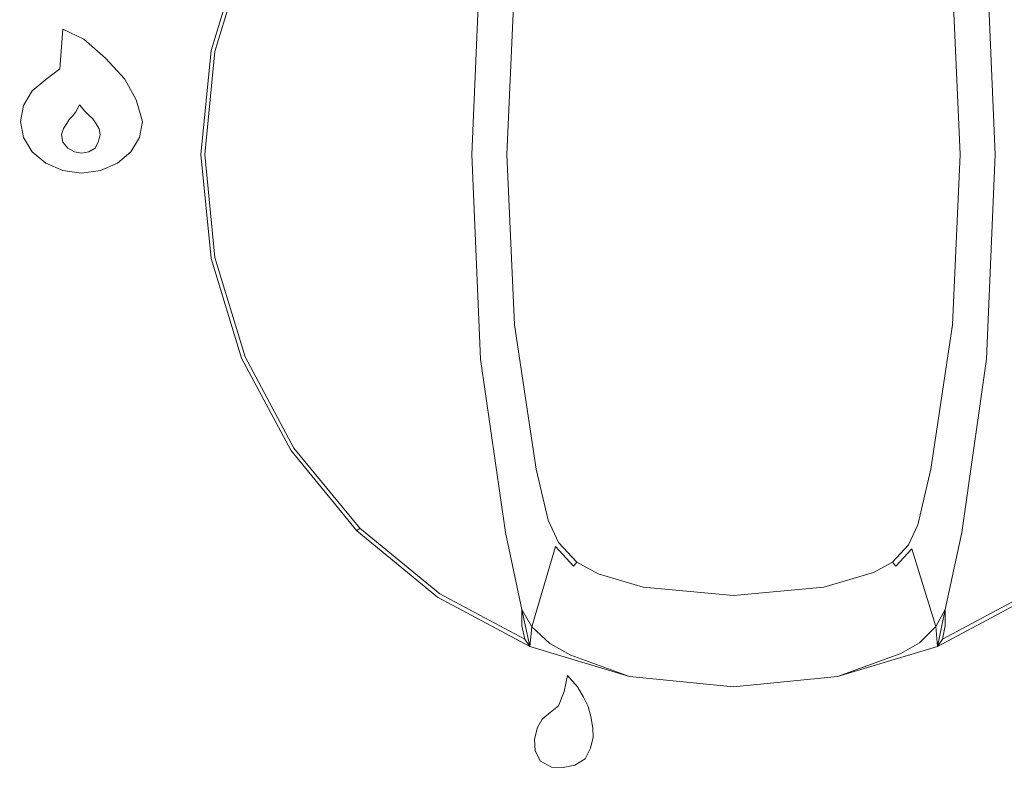
# Model space of a CAD drawing. Extents: x 0 to 700, y -510 to 0.
# Drawn here: x 323 to 362, y -481 to -451 of the extents above; entities that cross this region are included whole.
import ezdxf

# ---------------------------------------------------------------- set-up
doc = ezdxf.new("R2010")
doc.units = 0
doc.header["$MEASUREMENT"] = 0
for name, color, linetype in [('NAPISY01', 253, 'Continuous'), ('POKRETLO01', 250, 'Continuous'), ('POKRETLO02', 253, 'Continuous')]:
    doc.layers.add(name, color=color, linetype=linetype)
doc.layers.add('PLYTA', color=7, linetype='Continuous', true_color=0x0c0c0c)

msp = doc.modelspace()

# ---------------------------------------------------------------- linework, layer by layer
at = {"layer": 'NAPISY01', "lineweight": 0}
for points, invisible_edges in [([(325.013, -453.373, 5.513), (325.641, -455.06, 5.513), (325.78, -454.78, 5.513), (325.125, -451.807, 5.513)], 5), ([(325.125, -451.807, 5.513), (325.78, -454.78, 5.513), (325.991, -455.032, 5.513), (325.95, -452.206, 5.513)], 5), ([(325.95, -452.206, 5.513), (325.991, -455.032, 5.513), (326.146, -455.183, 5.513), (326.802, -452.95, 5.513)], 5), ([(326.802, -452.95, 5.513), (326.146, -455.183, 5.513), (326.305, -455.333, 5.513), (327.559, -453.769, 5.513)], 5), ([(324.46, -453.79, 5.513), (325.515, -455.226, 5.513), (325.641, -455.06, 5.513), (325.013, -453.373, 5.513)], 5), ([(323.931, -454.239, 5.513), (325.384, -455.362, 5.513), (325.515, -455.226, 5.513), (324.46, -453.79, 5.513)], 5), ([(327.559, -453.769, 5.513), (326.305, -455.333, 5.513), (326.44, -455.525, 5.513), (328.012, -454.591, 5.513)], 5), ([(323.591, -454.805, 5.513), (325.283, -455.516, 5.513), (325.384, -455.362, 5.513), (323.931, -454.239, 5.513)], 5), ([(328.012, -454.591, 5.513), (326.44, -455.525, 5.513), (326.55, -455.731, 5.513), (328.258, -455.432, 5.513)], 5), ([(323.474, -455.432, 5.513), (325.153, -455.717, 5.513), (325.283, -455.516, 5.513), (323.591, -454.805, 5.513)], 5), ([(323.591, -456.059, 5.513), (325.083, -455.946, 5.513), (325.153, -455.717, 5.513), (323.474, -455.432, 5.513)], 5), ([(328.258, -455.432, 5.513), (326.55, -455.731, 5.513), (326.591, -455.946, 5.513), (328.141, -456.059, 5.513)], 5), ([(323.931, -456.625, 5.513), (325.128, -456.243, 5.513), (325.083, -455.946, 5.513), (323.591, -456.059, 5.513)], 5), ([(324.46, -457.074, 5.513), (325.329, -456.478, 5.513), (325.128, -456.243, 5.513), (323.931, -456.625, 5.513)], 5), ([(327.801, -456.625, 5.513), (326.533, -456.214, 5.513), (326.402, -456.478, 5.513), (327.272, -457.074, 5.513)], 5), ([(328.141, -456.059, 5.513), (326.591, -455.946, 5.513), (326.533, -456.214, 5.513), (327.801, -456.625, 5.513)], 5), ([(325.127, -457.362, 5.513), (325.584, -456.63, 5.513), (325.329, -456.478, 5.513), (324.46, -457.074, 5.513)], 5), ([(325.866, -457.462, 5.513), (325.866, -456.682, 5.513), (325.584, -456.63, 5.513), (325.127, -457.362, 5.513)], 5), ([(326.605, -457.362, 5.513), (326.148, -456.63, 5.513), (325.866, -456.682, 5.513), (325.866, -457.462, 5.513)], 5), ([(327.272, -457.074, 5.513), (326.402, -456.478, 5.513), (326.148, -456.63, 5.513), (326.605, -457.362, 5.513)], 5), ([(344.805, -477.82, 5.513), (345.561, -478.039, 5.513), (344.929, -477.182, 5.513), (344.805, -477.82, 5.513)], 11), ([(344.929, -477.182, 5.513), (345.561, -478.039, 5.513), (345.331, -477.63, 5.513), (344.929, -477.182, 5.513)], 9), ([(344.581, -478.374, 5.513), (345.561, -478.039, 5.513), (344.805, -477.82, 5.513), (344.581, -478.374, 5.513)], 11), ([(345.561, -478.039, 5.513), (344.581, -478.374, 5.513), (344.76, -480.793, 5.513), (345.561, -478.039, 5.513)], 15), ([(345.561, -478.039, 5.513), (344.76, -480.793, 5.513), (345.933, -479.602, 5.513), (345.561, -478.039, 5.513)], 15), ([(345.561, -478.039, 5.513), (345.853, -478.797, 5.513), (345.737, -478.405, 5.513), (345.561, -478.039, 5.513)], 9), ([(345.561, -478.039, 5.513), (345.933, -479.602, 5.513), (345.853, -478.797, 5.513), (345.561, -478.039, 5.513)], 15), ([(343.637, -479.684, 5.513), (344.581, -478.374, 5.513), (343.939, -478.906, 5.513), (343.637, -479.684, 5.513)], 15), ([(344.76, -480.793, 5.513), (344.581, -478.374, 5.513), (343.637, -479.684, 5.513), (344.76, -480.793, 5.513)], 15), ([(343.939, -478.906, 5.513), (344.581, -478.374, 5.513), (344.246, -478.635, 5.513), (343.939, -478.906, 5.513)], 9), ([(343.637, -479.684, 5.513), (343.939, -478.906, 5.513), (343.749, -479.231, 5.513), (343.637, -479.684, 5.513)], 9), ([(345.853, -478.797, 5.513), (345.933, -479.602, 5.513), (345.929, -479.254, 5.513), (345.853, -478.797, 5.513)], 9), ([(343.871, -480.546, 5.513), (343.637, -479.684, 5.513), (343.667, -480.144, 5.513), (343.871, -480.546, 5.513)], 9), ([(344.76, -480.793, 5.513), (343.637, -479.684, 5.513), (343.871, -480.546, 5.513), (344.76, -480.793, 5.513)], 15), ([(345.933, -479.602, 5.513), (344.76, -480.793, 5.513), (345.628, -480.464, 5.513), (345.933, -479.602, 5.513)], 15), ([(345.933, -479.602, 5.513), (345.628, -480.464, 5.513), (345.839, -480.037, 5.513), (345.933, -479.602, 5.513)], 9), ([(344.76, -480.793, 5.513), (343.871, -480.546, 5.513), (344.303, -480.791, 5.513), (344.76, -480.793, 5.513)], 9), ([(345.628, -480.464, 5.513), (344.76, -480.793, 5.513), (345.216, -480.709, 5.513), (345.628, -480.464, 5.513)], 9)]:
    msp.add_3dface(points, dxfattribs=dict(at, invisible_edges=invisible_edges))
at = {"layer": 'PLYTA', "lineweight": 0, "invisible_edges": 15}
for points in [[(10.324, 0, 0), (696.976, -506.976, 0), (0, -10.324, 0), (10.324, 0, 0)], [(696.976, -506.976, 0), (10.324, 0, 0), (699.214, -6.373, 0), (696.976, -506.976, 0)], [(3.024, -3.024, 5), (700, -499.676, 5), (693.627, -0.786, 5), (3.024, -3.024, 5)], [(689.676, -510, 5), (3.024, -3.024, 5), (0.786, -503.627, 5), (689.676, -510, 5)], [(700, -499.676, 5), (3.024, -3.024, 5), (689.676, -510, 5), (700, -499.676, 5)], [(0, -10.324, 0), (696.976, -506.976, 0), (6.373, -509.214, 0), (0, -10.324, 0)]]:
    msp.add_3dface(points, dxfattribs=at)
at = {"layer": 'POKRETLO01', "lineweight": 0}
for points, invisible_edges in [([(347.371, -436.233, 5), (330.949, -460.81, 5), (334.07, -445.12, 5), (347.371, -436.233, 5)], 15), ([(347.371, -436.233, 5), (355.526, -477.231, 5), (330.949, -460.81, 5), (347.371, -436.233, 5)], 15), ([(371.947, -452.655, 5), (347.371, -436.233, 5), (363.06, -439.354, 5), (371.947, -452.655, 5)], 15), ([(355.526, -477.231, 5), (347.371, -436.233, 5), (371.947, -452.655, 5), (355.526, -477.231, 5)], 15), ([(361.718, -456.732, 12.614), (362.427, -440.301, 12.614), (361.376, -448.702, 12.614), (361.718, -456.732, 12.614)], 11), ([(361.376, -464.763, 12.614), (362.427, -440.301, 12.614), (361.718, -456.732, 12.614), (361.376, -464.763, 12.614)], 11), ([(365.422, -470.706, 12.614), (362.427, -440.301, 12.614), (361.376, -464.763, 12.614), (365.422, -470.706, 12.614)], 15), ([(331.687, -456.732, 12.614), (337.475, -442.759, 12.614), (333.191, -449.17, 12.614), (331.687, -456.732, 12.614)], 15), ([(340.469, -473.163, 12.614), (337.475, -442.759, 12.614), (331.687, -456.732, 12.614), (340.469, -473.163, 12.614)], 15), ([(337.475, -442.759, 12.614), (340.469, -473.163, 12.614), (341.52, -448.702, 12.614), (337.475, -442.759, 12.614)], 15), ([(334.07, -445.12, 5), (330.949, -452.655, 5), (332.138, -448.734, 5), (334.07, -445.12, 5)], 15), ([(334.07, -445.12, 5), (330.949, -460.81, 5), (330.949, -452.655, 5), (334.07, -445.12, 5)], 15), ([(330.949, -452.655, 5), (330.949, -452.655, 11.48), (332.138, -448.734, 11.48), (332.138, -448.734, 5)], 7), ([(332.138, -448.734, 11.48), (330.949, -452.655, 11.48), (331.099, -452.685, 12.047), (332.279, -448.792, 12.047)], 11), ([(332.279, -448.792, 12.047), (331.099, -452.685, 12.047), (331.508, -452.766, 12.462), (332.665, -448.952, 12.462)], 15), ([(332.665, -448.952, 12.462), (331.508, -452.766, 12.462), (332.066, -452.877, 12.614), (333.191, -449.17, 12.614)], 15), ([(341.52, -448.702, 12.614), (340.469, -473.163, 12.614), (341.178, -456.732, 12.614), (341.52, -448.702, 12.614)], 11), ([(331.687, -456.732, 12.614), (333.191, -449.17, 12.614), (332.066, -452.877, 12.614), (331.687, -456.732, 12.614)], 15), ([(330.548, -456.732, 5), (330.548, -456.732, 11.48), (330.949, -452.655, 11.48), (330.949, -452.655, 5)], 7), ([(330.949, -452.655, 5), (330.949, -460.81, 5), (330.548, -456.732, 5), (330.949, -452.655, 5)], 15), ([(330.949, -452.655, 11.48), (330.548, -456.732, 11.48), (330.7, -456.732, 12.047), (331.099, -452.685, 12.047)], 11), ([(331.099, -452.685, 12.047), (330.7, -456.732, 12.047), (331.117, -456.732, 12.462), (331.508, -452.766, 12.462)], 15), ([(331.508, -452.766, 12.462), (331.117, -456.732, 12.462), (331.687, -456.732, 12.614), (332.066, -452.877, 12.614)], 15), ([(355.526, -477.231, 5), (371.947, -452.655, 5), (368.827, -468.344, 5), (355.526, -477.231, 5)], 15), ([(330.949, -460.81, 5), (330.949, -460.81, 11.48), (330.548, -456.732, 11.48), (330.548, -456.732, 5)], 7), ([(330.548, -456.732, 11.48), (330.949, -460.81, 11.48), (331.099, -460.78, 12.047), (330.7, -456.732, 12.047)], 11), ([(330.7, -456.732, 12.047), (331.099, -460.78, 12.047), (331.508, -460.699, 12.462), (331.117, -456.732, 12.462)], 15), ([(331.117, -456.732, 12.462), (331.508, -460.699, 12.462), (332.066, -460.588, 12.614), (331.687, -456.732, 12.614)], 15), ([(333.191, -464.295, 12.614), (331.687, -456.732, 12.614), (332.066, -460.588, 12.614), (333.191, -464.295, 12.614)], 15), ([(340.469, -473.163, 12.614), (331.687, -456.732, 12.614), (333.191, -464.295, 12.614), (340.469, -473.163, 12.614)], 15), ([(341.178, -456.732, 12.614), (340.469, -473.163, 12.614), (341.52, -464.763, 12.614), (341.178, -456.732, 12.614)], 11), ([(330.949, -460.81, 11.48), (332.138, -464.731, 11.48), (332.279, -464.672, 12.047), (331.099, -460.78, 12.047)], 11), ([(332.138, -464.731, 5), (332.138, -464.731, 11.48), (330.949, -460.81, 11.48), (330.949, -460.81, 5)], 7), ([(330.949, -460.81, 5), (334.07, -468.344, 5), (332.138, -464.731, 5), (330.949, -460.81, 5)], 15), ([(330.949, -460.81, 5), (339.836, -474.111, 5), (334.07, -468.344, 5), (330.949, -460.81, 5)], 15), ([(330.949, -460.81, 5), (355.526, -477.231, 5), (339.836, -474.111, 5), (330.949, -460.81, 5)], 15), ([(331.099, -460.78, 12.047), (332.279, -464.672, 12.047), (332.665, -464.513, 12.462), (331.508, -460.699, 12.462)], 15), ([(331.508, -460.699, 12.462), (332.665, -464.513, 12.462), (333.191, -464.295, 12.614), (332.066, -460.588, 12.614)], 15), ([(332.665, -464.513, 12.462), (334.544, -468.028, 12.462), (335.017, -467.711, 12.614), (333.191, -464.295, 12.614)], 15), ([(340.469, -473.163, 12.614), (333.191, -464.295, 12.614), (335.017, -467.711, 12.614), (340.469, -473.163, 12.614)], 15), ([(332.138, -464.731, 11.48), (334.07, -468.344, 11.48), (334.197, -468.259, 12.047), (332.279, -464.672, 12.047)], 11), ([(334.07, -468.344, 5), (334.07, -468.344, 11.48), (332.138, -464.731, 11.48), (332.138, -464.731, 5)], 7), ([(332.279, -464.672, 12.047), (334.197, -468.259, 12.047), (334.544, -468.028, 12.462), (332.665, -464.513, 12.462)], 15), ([(341.52, -464.763, 12.614), (340.469, -473.163, 12.614), (342.493, -471.57, 12.614), (341.52, -464.763, 12.614)], 11), ([(365.422, -470.706, 12.614), (361.376, -464.763, 12.614), (360.403, -471.57, 12.614), (365.422, -470.706, 12.614)], 13), ([(334.544, -468.028, 12.462), (337.072, -471.109, 12.462), (337.475, -470.706, 12.614), (335.017, -467.711, 12.614)], 15), ([(340.469, -473.163, 12.614), (335.017, -467.711, 12.614), (337.475, -470.706, 12.614), (340.469, -473.163, 12.614)], 15), ([(334.07, -468.344, 11.48), (336.669, -471.511, 11.48), (336.777, -471.403, 12.047), (334.197, -468.259, 12.047)], 11), ([(334.197, -468.259, 12.047), (336.777, -471.403, 12.047), (337.072, -471.109, 12.462), (334.544, -468.028, 12.462)], 15), ([(336.669, -471.511, 5), (336.669, -471.511, 11.48), (334.07, -468.344, 11.48), (334.07, -468.344, 5)], 6), ([(334.07, -468.344, 5), (339.836, -474.111, 5), (336.669, -471.511, 5), (334.07, -468.344, 5)], 13), ([(355.526, -477.231, 5), (368.827, -468.344, 5), (363.06, -474.111, 5), (355.526, -477.231, 5)], 15), ([(337.072, -471.109, 12.462), (340.153, -473.637, 12.462), (340.469, -473.163, 12.614), (337.475, -470.706, 12.614)], 15), ([(365.422, -470.706, 12.614), (359.757, -474.591, 12.614), (362.427, -473.163, 12.614), (365.422, -470.706, 12.614)], 15), ([(365.422, -470.706, 12.614), (360.403, -471.57, 12.614), (359.757, -474.591, 12.614), (365.422, -470.706, 12.614)], 13), ([(336.777, -471.403, 12.047), (339.921, -473.984, 12.047), (340.153, -473.637, 12.462), (337.072, -471.109, 12.462)], 15), ([(336.669, -471.511, 11.48), (339.836, -474.111, 11.48), (339.921, -473.984, 12.047), (336.777, -471.403, 12.047)], 3), ([(339.836, -474.111, 5), (339.836, -474.111, 11.48), (336.669, -471.511, 11.48), (336.669, -471.511, 5)], 15), ([(342.493, -471.57, 12.614), (340.469, -473.163, 12.614), (343.139, -474.591, 12.614), (342.493, -471.57, 12.614)], 11), ([(340.153, -473.637, 12.462), (343.14, -475.234, 12.462), (343.139, -474.591, 12.614), (340.469, -473.163, 12.614)], 15), ([(359.757, -475.234, 12.462), (362.744, -473.637, 12.462), (362.427, -473.163, 12.614), (359.757, -474.591, 12.614)], 15), ([(339.921, -473.984, 12.047), (343.254, -475.765, 12.047), (343.14, -475.234, 12.462), (340.153, -473.637, 12.462)], 15), ([(359.643, -475.765, 12.047), (362.975, -473.984, 12.047), (362.744, -473.637, 12.462), (359.757, -475.234, 12.462)], 15), ([(339.836, -474.111, 11.48), (343.45, -476.042, 11.48), (343.254, -475.765, 12.047), (339.921, -473.984, 12.047)], 11), ([(359.447, -476.042, 11.48), (363.06, -474.111, 11.48), (362.975, -473.984, 12.047), (359.643, -475.765, 12.047)], 11), ([(343.45, -476.042, 5), (343.45, -476.042, 11.48), (339.836, -474.111, 11.48), (339.836, -474.111, 5)], 7), ([(339.836, -474.111, 5), (347.371, -477.231, 5), (343.45, -476.042, 5), (339.836, -474.111, 5)], 13), ([(339.836, -474.111, 5), (355.526, -477.231, 5), (347.371, -477.231, 5), (339.836, -474.111, 5)], 15), ([(355.526, -477.231, 5), (363.06, -474.111, 5), (359.447, -476.042, 5), (355.526, -477.231, 5)], 11), ([(363.06, -474.111, 5), (363.06, -474.111, 11.48), (359.447, -476.042, 11.48), (359.447, -476.042, 5)], 7), ([(343.45, -476.042, 11.48), (343.538, -475.276, 12.653), (343.139, -474.591, 12.614), (343.45, -476.042, 11.48)], 13), ([(359.447, -476.042, 11.48), (359.757, -474.591, 12.614), (359.382, -475.268, 12.65), (359.447, -476.042, 11.48)], 9), ([(343.45, -476.042, 11.48), (344.242, -475.934, 12.653), (343.538, -475.276, 12.653), (343.45, -476.042, 11.48)], 9), ([(359.447, -476.042, 11.48), (359.382, -475.268, 12.65), (358.742, -475.903, 12.65), (359.447, -476.042, 11.48)], 13), ([(343.45, -476.042, 11.48), (345.063, -476.389, 12.614), (344.242, -475.934, 12.653), (343.45, -476.042, 11.48)], 13), ([(359.447, -476.042, 11.48), (358.742, -475.903, 12.65), (358.007, -476.325, 12.614), (359.447, -476.042, 11.48)], 13), ([(347.371, -477.231, 12.614), (343.45, -476.042, 5), (347.371, -477.231, 5), (347.371, -477.231, 12.614)], 15), ([(343.45, -476.042, 11.48), (347.371, -477.231, 12.614), (345.063, -476.389, 12.614), (343.45, -476.042, 11.48)], 13), ([(343.45, -476.042, 5), (347.371, -477.231, 12.614), (343.45, -476.042, 11.48), (343.45, -476.042, 5)], 15), ([(359.447, -476.042, 11.48), (355.526, -477.231, 5), (359.447, -476.042, 5), (359.447, -476.042, 11.48)], 15), ([(355.526, -477.231, 12.614), (359.447, -476.042, 11.48), (358.007, -476.325, 12.614), (355.526, -477.231, 12.614)], 11), ([(355.526, -477.231, 5), (359.447, -476.042, 11.48), (355.526, -477.231, 12.614), (355.526, -477.231, 5)], 15), ([(351.448, -477.633, 5), (351.448, -477.633, 12.614), (347.371, -477.231, 12.614), (347.371, -477.231, 5)], 5), ([(347.371, -477.231, 5), (355.526, -477.231, 5), (351.448, -477.633, 5), (347.371, -477.231, 5)], 15), ([(355.526, -477.231, 5), (355.526, -477.231, 12.614), (351.448, -477.633, 12.614), (351.448, -477.633, 5)], 5)]:
    msp.add_3dface(points, dxfattribs=dict(at, invisible_edges=invisible_edges))
for points in [[(343.139, -474.591, 12.614), (343.14, -475.234, 12.462), (343.254, -475.765, 12.047), (343.45, -476.042, 11.48)], [(359.447, -476.042, 11.48), (359.643, -475.765, 12.047), (359.757, -475.234, 12.462), (359.757, -474.591, 12.614)]]:
    msp.add_3dface(points, dxfattribs=at)
at = {"layer": 'POKRETLO02', "lineweight": 0}
for points, invisible_edges in [([(348.718, -469.581, 29.408), (351.806, -443.662, 29.408), (345.974, -451.072, 29.408), (348.718, -469.581, 29.408)], 15), ([(356.922, -462.393, 29.408), (351.806, -443.662, 29.408), (348.718, -469.581, 29.408), (356.922, -462.393, 29.408)], 15), ([(351.806, -443.662, 29.408), (356.922, -462.393, 29.408), (356.094, -445.8, 29.408), (351.806, -443.662, 29.408)], 15), ([(356.094, -445.8, 29.408), (356.922, -462.393, 29.408), (356.922, -451.072, 29.408), (356.094, -445.8, 29.408)], 15), ([(341.178, -456.732, 12.614), (342.435, -456.732, 28.713), (342.735, -450.015, 28.713), (341.52, -448.702, 12.614)], 7), ([(361.376, -448.702, 12.614), (360.161, -450.015, 28.713), (360.461, -456.732, 28.713), (361.718, -456.732, 12.614)], 7), ([(342.557, -456.732, 29.061), (342.857, -450.043, 29.061), (342.735, -450.015, 28.713), (342.435, -456.732, 28.713)], 15), ([(342.835, -456.732, 29.315), (343.132, -450.089, 29.315), (342.857, -450.043, 29.061), (342.557, -456.732, 29.061)], 11), ([(343.194, -456.732, 29.408), (343.489, -450.14, 29.408), (343.132, -450.089, 29.315), (342.835, -456.732, 29.315)], 15), ([(359.408, -450.14, 29.408), (359.703, -456.732, 29.408), (360.062, -456.732, 29.315), (359.764, -450.089, 29.315)], 15), ([(359.764, -450.089, 29.315), (360.062, -456.732, 29.315), (360.34, -456.732, 29.061), (360.04, -450.043, 29.061)], 11), ([(360.04, -450.043, 29.061), (360.34, -456.732, 29.061), (360.461, -456.732, 28.713), (360.161, -450.015, 28.713)], 15), ([(345.721, -456.732, 29.408), (345.974, -451.072, 29.408), (343.489, -450.14, 29.408), (343.194, -456.732, 29.408)], 15), ([(356.922, -451.072, 29.408), (357.176, -456.732, 29.408), (359.703, -456.732, 29.408), (359.408, -450.14, 29.408)], 15), ([(345.974, -462.393, 29.408), (345.974, -451.072, 29.408), (345.721, -456.732, 29.408), (345.974, -462.393, 29.408)], 15), ([(346.803, -467.665, 29.408), (345.974, -451.072, 29.408), (345.974, -462.393, 29.408), (346.803, -467.665, 29.408)], 15), ([(348.718, -469.581, 29.408), (345.974, -451.072, 29.408), (346.803, -467.665, 29.408), (348.718, -469.581, 29.408)], 15), ([(356.922, -451.072, 29.408), (356.922, -462.393, 29.408), (357.176, -456.732, 29.408), (356.922, -451.072, 29.408)], 15), ([(341.52, -464.763, 12.614), (342.735, -463.45, 28.713), (342.435, -456.732, 28.713), (341.178, -456.732, 12.614)], 7), ([(342.856, -463.422, 29.061), (342.557, -456.732, 29.061), (342.435, -456.732, 28.713), (342.735, -463.45, 28.713)], 15), ([(343.132, -463.376, 29.315), (342.835, -456.732, 29.315), (342.557, -456.732, 29.061), (342.856, -463.422, 29.061)], 11), ([(343.489, -463.325, 29.408), (343.194, -456.732, 29.408), (342.835, -456.732, 29.315), (343.132, -463.376, 29.315)], 15), ([(345.974, -462.393, 29.408), (345.721, -456.732, 29.408), (343.194, -456.732, 29.408), (343.489, -463.325, 29.408)], 15), ([(357.176, -456.732, 29.408), (356.922, -462.393, 29.408), (359.408, -463.325, 29.408), (359.703, -456.732, 29.408)], 15), ([(359.703, -456.732, 29.408), (359.408, -463.325, 29.408), (359.764, -463.376, 29.315), (360.062, -456.732, 29.315)], 15), ([(360.062, -456.732, 29.315), (359.764, -463.376, 29.315), (360.04, -463.422, 29.061), (360.34, -456.732, 29.061)], 11), ([(360.34, -456.732, 29.061), (360.04, -463.422, 29.061), (360.161, -463.45, 28.713), (360.461, -456.732, 28.713)], 15), ([(361.718, -456.732, 12.614), (360.461, -456.732, 28.713), (360.161, -463.45, 28.713), (361.376, -464.763, 12.614)], 7), ([(346.694, -467.181, 29.408), (345.974, -462.393, 29.408), (343.489, -463.325, 29.408), (344.328, -468.91, 29.408)], 15), ([(346.803, -467.665, 29.408), (345.974, -462.393, 29.408), (346.694, -467.181, 29.408), (346.803, -467.665, 29.408)], 15), ([(356.922, -462.393, 29.408), (348.718, -469.581, 29.408), (355.185, -469.129, 29.408), (356.922, -462.393, 29.408)], 15), ([(356.922, -462.393, 29.408), (355.185, -469.129, 29.408), (356.056, -467.835, 29.408), (356.922, -462.393, 29.408)], 15), ([(356.922, -462.393, 29.408), (356.056, -467.835, 29.408), (356.203, -467.181, 29.408), (356.922, -462.393, 29.408)], 15), ([(356.922, -462.393, 29.408), (356.203, -467.181, 29.408), (358.568, -468.91, 29.408), (359.408, -463.325, 29.408)], 15), ([(342.493, -471.57, 12.614), (343.589, -469.144, 28.714), (342.735, -463.45, 28.713), (341.52, -464.763, 12.614)], 7), ([(343.709, -469.092, 29.061), (342.856, -463.422, 29.061), (342.735, -463.45, 28.713), (343.589, -469.144, 28.714)], 15), ([(343.979, -469.006, 29.315), (343.132, -463.376, 29.315), (342.856, -463.422, 29.061), (343.709, -469.092, 29.061)], 11), ([(344.328, -468.91, 29.408), (343.489, -463.325, 29.408), (343.132, -463.376, 29.315), (343.979, -469.006, 29.315)], 15), ([(359.408, -463.325, 29.408), (358.568, -468.91, 29.408), (358.917, -469.006, 29.315), (359.764, -463.376, 29.315)], 15), ([(359.764, -463.376, 29.315), (358.917, -469.006, 29.315), (359.188, -469.092, 29.061), (360.04, -463.422, 29.061)], 11), ([(360.04, -463.422, 29.061), (359.188, -469.092, 29.061), (359.307, -469.144, 28.714), (360.161, -463.45, 28.713)], 15), ([(361.376, -464.763, 12.614), (360.161, -463.45, 28.713), (359.307, -469.144, 28.714), (360.403, -471.57, 12.614)], 7), ([(346.803, -467.665, 29.408), (346.694, -467.181, 29.408), (344.328, -468.91, 29.408), (344.694, -470.534, 29.408)], 15), ([(356.203, -467.181, 29.408), (356.056, -467.835, 29.408), (358.159, -470.726, 29.408), (358.568, -468.91, 29.408)], 15), ([(346.803, -467.665, 29.408), (344.694, -470.534, 29.408), (345.092, -471.422, 29.408), (347.154, -468.448, 29.408)], 15), ([(347.785, -469.129, 29.408), (346.803, -467.665, 29.408), (347.154, -468.448, 29.408), (347.785, -469.129, 29.408)], 15), ([(348.718, -469.581, 29.408), (346.803, -467.665, 29.408), (347.785, -469.129, 29.408), (348.718, -469.581, 29.408)], 15), ([(356.056, -467.835, 29.408), (355.185, -469.129, 29.408), (355.745, -468.527, 29.408), (356.056, -467.835, 29.408)], 15), ([(358.159, -470.726, 29.408), (356.056, -467.835, 29.408), (355.745, -468.527, 29.408), (357.807, -471.512, 29.408)], 15), ([(347.154, -468.448, 29.408), (345.092, -471.422, 29.408), (345.808, -472.195, 29.408), (347.785, -469.129, 29.408)], 15), ([(357.807, -471.512, 29.408), (355.745, -468.527, 29.408), (355.185, -469.129, 29.408), (357.171, -472.195, 29.408)], 15), ([(344.408, -470.83, 29.315), (343.979, -469.006, 29.315), (343.709, -469.092, 29.061), (344.176, -471.084, 29.061)], 11), ([(344.694, -470.534, 29.408), (344.328, -468.91, 29.408), (343.979, -469.006, 29.315), (344.408, -470.83, 29.315)], 15), ([(358.568, -468.91, 29.408), (358.159, -470.726, 29.408), (358.444, -471.021, 29.315), (358.917, -469.006, 29.315)], 15), ([(358.917, -469.006, 29.315), (358.444, -471.021, 29.315), (358.676, -471.276, 29.061), (359.188, -469.092, 29.061)], 15), ([(342.493, -471.57, 12.614), (343.139, -474.591, 12.614), (344.059, -471.237, 28.714), (343.589, -469.144, 28.714)], 14), ([(344.176, -471.084, 29.061), (343.709, -469.092, 29.061), (343.589, -469.144, 28.714), (344.059, -471.237, 28.714)], 15), ([(347.785, -469.129, 29.408), (345.808, -472.195, 29.408), (346.651, -472.645, 29.408), (348.528, -469.526, 29.408)], 15), ([(348.718, -469.581, 29.408), (347.785, -469.129, 29.408), (348.528, -469.526, 29.408), (348.718, -469.581, 29.408)], 15), ([(355.185, -469.129, 29.408), (348.718, -469.581, 29.408), (354.179, -469.581, 29.408), (355.185, -469.129, 29.408)], 15), ([(355.185, -469.129, 29.408), (354.179, -469.581, 29.408), (354.526, -469.48, 29.408), (355.185, -469.129, 29.408)], 15), ([(357.171, -472.195, 29.408), (355.185, -469.129, 29.408), (354.526, -469.48, 29.408), (356.424, -472.594, 29.408)], 15), ([(359.188, -469.092, 29.061), (358.676, -471.276, 29.061), (358.795, -471.429, 28.714), (359.307, -469.144, 28.714)], 14), ([(359.757, -474.591, 12.614), (360.403, -471.57, 12.614), (359.307, -469.144, 28.714), (358.795, -471.429, 28.714)], 14), ([(348.718, -469.581, 29.408), (348.528, -469.526, 29.408), (346.651, -472.645, 29.408), (348.023, -473.041, 29.408)], 15), ([(351.448, -469.836, 29.408), (348.718, -469.581, 29.408), (348.023, -473.041, 29.408), (351.448, -473.362, 29.408)], 15), ([(354.179, -469.581, 29.408), (348.718, -469.581, 29.408), (351.448, -469.836, 29.408), (354.179, -469.581, 29.408)], 15), ([(354.179, -469.581, 29.408), (351.448, -469.836, 29.408), (351.448, -473.362, 29.408), (354.874, -473.041, 29.408)], 15), ([(354.526, -469.48, 29.408), (354.179, -469.581, 29.408), (354.874, -473.041, 29.408), (356.424, -472.594, 29.408)], 15), ([(344.694, -470.534, 29.408), (344.408, -470.83, 29.315), (344.812, -471.713, 29.315), (345.092, -471.422, 29.408)], 15), ([(344.408, -470.83, 29.315), (344.176, -471.084, 29.061), (344.579, -471.968, 29.061), (344.812, -471.713, 29.315)], 15), ([(358.444, -471.021, 29.315), (358.159, -470.726, 29.408), (357.807, -471.512, 29.408), (358.086, -471.802, 29.315)], 15), ([(344.059, -471.237, 28.714), (343.139, -474.591, 12.614), (343.538, -475.276, 12.653), (344.455, -472.122, 28.714)], 9), ([(344.176, -471.084, 29.061), (344.059, -471.237, 28.714), (344.455, -472.122, 28.714), (344.579, -471.968, 29.061)], 7), ([(358.676, -471.276, 29.061), (358.444, -471.021, 29.315), (358.086, -471.802, 29.315), (358.319, -472.056, 29.061)], 15), ([(358.795, -471.429, 28.714), (358.676, -471.276, 29.061), (358.319, -472.056, 29.061), (358.443, -472.211, 28.714)], 13), ([(344.812, -471.713, 29.315), (344.579, -471.968, 29.061), (345.297, -472.739, 29.061), (345.53, -472.485, 29.315)], 15), ([(345.092, -471.422, 29.408), (344.812, -471.713, 29.315), (345.53, -472.485, 29.315), (345.808, -472.195, 29.408)], 15), ([(358.086, -471.802, 29.315), (357.807, -471.512, 29.408), (357.171, -472.195, 29.408), (357.449, -472.484, 29.315)], 15), ([(358.443, -472.211, 28.714), (359.382, -475.268, 12.65), (359.757, -474.591, 12.614), (358.795, -471.429, 28.714)], 13), ([(344.455, -472.122, 28.714), (343.538, -475.276, 12.653), (344.242, -475.934, 12.653), (345.169, -472.892, 28.714)], 13), ([(344.579, -471.968, 29.061), (344.455, -472.122, 28.714), (345.169, -472.892, 28.714), (345.297, -472.739, 29.061)], 1), ([(358.319, -472.056, 29.061), (358.086, -471.802, 29.315), (357.449, -472.484, 29.315), (357.682, -472.739, 29.061)], 15), ([(358.443, -472.211, 28.714), (358.319, -472.056, 29.061), (357.682, -472.739, 29.061), (357.81, -472.893, 28.714)], 1), ([(345.53, -472.485, 29.315), (345.297, -472.739, 29.061), (346.137, -473.192, 29.061), (346.37, -472.938, 29.315)], 15), ([(345.808, -472.195, 29.408), (345.53, -472.485, 29.315), (346.37, -472.938, 29.315), (346.651, -472.645, 29.408)], 15), ([(357.449, -472.484, 29.315), (357.171, -472.195, 29.408), (356.424, -472.594, 29.408), (356.703, -472.885, 29.315)], 15), ([(357.682, -472.739, 29.061), (357.449, -472.484, 29.315), (356.703, -472.885, 29.315), (356.937, -473.14, 29.061)], 15), ([(357.81, -472.893, 28.714), (358.742, -475.903, 12.65), (359.382, -475.268, 12.65), (358.443, -472.211, 28.714)], 9), ([(345.169, -472.892, 28.714), (344.242, -475.934, 12.653), (345.063, -476.389, 12.614), (346.009, -473.342, 28.714)], 13), ([(345.297, -472.739, 29.061), (345.169, -472.892, 28.714), (346.009, -473.342, 28.714), (346.137, -473.192, 29.061)], 7), ([(346.37, -472.938, 29.315), (347.955, -473.407, 29.315), (348.023, -473.041, 29.408), (346.651, -472.645, 29.408)], 15), ([(354.941, -473.407, 29.315), (356.703, -472.885, 29.315), (356.424, -472.594, 29.408), (354.874, -473.041, 29.408)], 15), ([(354.997, -473.714, 29.061), (356.937, -473.14, 29.061), (356.703, -472.885, 29.315), (354.941, -473.407, 29.315)], 15), ([(357.81, -472.893, 28.714), (357.682, -472.739, 29.061), (356.937, -473.14, 29.061), (357.065, -473.29, 28.714)], 13), ([(357.065, -473.29, 28.714), (358.007, -476.325, 12.614), (358.742, -475.903, 12.65), (357.81, -472.893, 28.714)], 13), ([(346.009, -473.342, 28.714), (347.87, -473.88, 28.714), (347.899, -473.714, 29.061), (346.137, -473.192, 29.061)], 15), ([(346.137, -473.192, 29.061), (347.899, -473.714, 29.061), (347.955, -473.407, 29.315), (346.37, -472.938, 29.315)], 14), ([(347.955, -473.407, 29.315), (351.448, -473.734, 29.315), (351.448, -473.362, 29.408), (348.023, -473.041, 29.408)], 15), ([(351.448, -473.734, 29.315), (354.941, -473.407, 29.315), (354.874, -473.041, 29.408), (351.448, -473.362, 29.408)], 15), ([(355.027, -473.88, 28.714), (357.065, -473.29, 28.714), (356.937, -473.14, 29.061), (354.997, -473.714, 29.061)], 11), ([(355.526, -477.231, 12.614), (358.007, -476.325, 12.614), (357.065, -473.29, 28.714), (355.027, -473.88, 28.714)], 14), ([(345.063, -476.389, 12.614), (347.371, -477.231, 12.614), (347.87, -473.88, 28.714), (346.009, -473.342, 28.714)], 14), ([(347.899, -473.714, 29.061), (351.448, -474.046, 29.061), (351.448, -473.734, 29.315), (347.955, -473.407, 29.315)], 15), ([(351.448, -474.046, 29.061), (354.997, -473.714, 29.061), (354.941, -473.407, 29.315), (351.448, -473.734, 29.315)], 15), ([(347.371, -477.231, 12.614), (351.448, -477.633, 12.614), (351.448, -474.215, 28.714), (347.87, -473.88, 28.714)], 14), ([(347.87, -473.88, 28.714), (351.448, -474.215, 28.714), (351.448, -474.046, 29.061), (347.899, -473.714, 29.061)], 11), ([(351.448, -474.215, 28.714), (355.027, -473.88, 28.714), (354.997, -473.714, 29.061), (351.448, -474.046, 29.061)], 11), ([(351.448, -477.633, 12.614), (355.526, -477.231, 12.614), (355.027, -473.88, 28.714), (351.448, -474.215, 28.714)], 14)]:
    msp.add_3dface(points, dxfattribs=dict(at, invisible_edges=invisible_edges))

doc.saveas('drawing.dxf')
